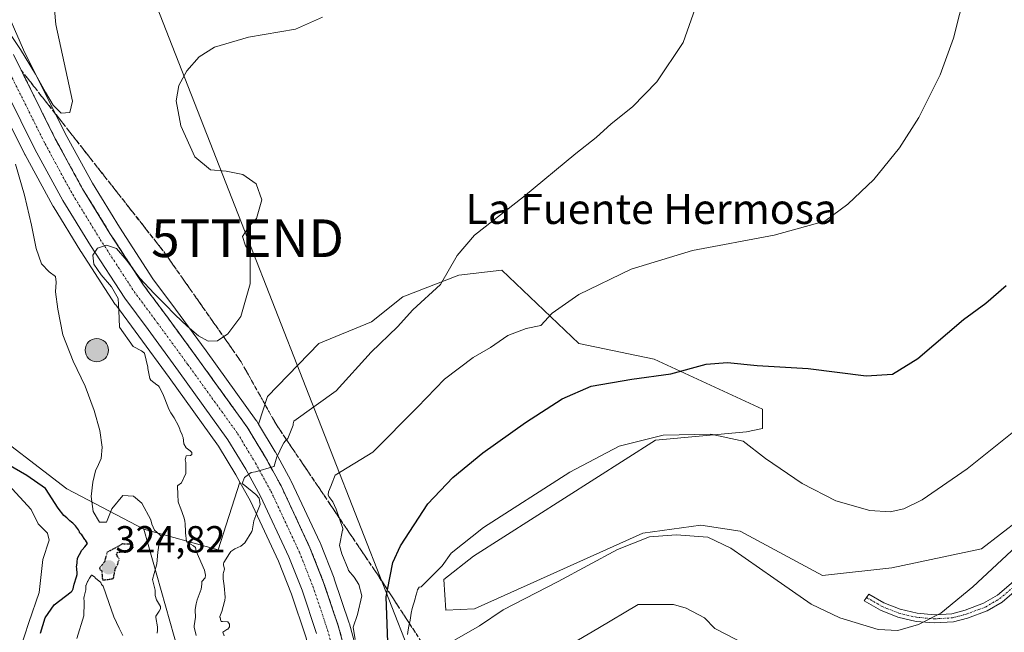
# Model space of a CAD drawing. Units: metres. Extents: x 597572 to 601029, y 4703670 to 4706032.
# Drawn here: x 598446 to 598707, y 4704043 to 4704206 of the extents above; entities that cross this region are included whole.
import ezdxf
from ezdxf.enums import TextEntityAlignment as Align

# ---------------------------------------------------------------- set-up
doc = ezdxf.new("R2010")
doc.units = ezdxf.units.M
doc.header["$MEASUREMENT"] = 0
for name, pattern in [('TRAZO_Y_PUNTO', [1, 0.5, -0.25, 0, -0.25]), ('TRAZOS2', [0.375, 0.25, -0.125]), ('TRAZOSX2', [1.5, 1, -0.5])]:
    doc.linetypes.add(name, pattern=pattern)
doc.layers.get('0').update_dxf_attribs({"lineweight": 5})
for name, color, linetype, lineweight in [('Camino', 19, 'Continuous', 0), ('Camino Cxs', 19, 'Continuous', 0), ('Camino eje', 39, 'TRAZO_Y_PUNTO', 13), ('Carretera de calzada única', 19, 'Continuous', 13), ('Carretera de calzada única Cxs', 19, 'Continuous', 13), ('Carretera de calzada única eje', 19, 'TRAZO_Y_PUNTO', 0), ('Carátula', 7, 'Continuous', 5), ('Cultivos leñosos', 92, 'Continuous', 0), ('Cultivos leñosos CxS', 92, 'Continuous', 0), ('Curva de nivel maestra', 36, 'Continuous', 30), ('Curva de nivel maestra depresión', 36, 'TRAZOS2', 30), ('Curva de nivel normal', 36, 'Continuous', 0), ('Matorral', 135, 'Continuous', 0), ('Matorral CxS', 135, 'Continuous', 0), ('Núcleo urbano', 19, 'Continuous', 0), ('Núcleo urbano CxS', 19, 'Continuous', 0), ('Punto de cota en terreno', 7, 'Continuous', 0), ('Punto kilométrico de carretera', 7, 'Continuous', 0), ('Rótulo de punto de cota en terreno', 19, 'Continuous', 0), ('Suelo desnudo', 252, 'Continuous', 0), ('Suelo desnudo CxS', 43, 'Continuous', 0), ('Talud superficial', 39, 'TRAZOSX2', 0), ('Tendido', 6, 'Continuous', 0), ('Texto cartográfico', 19, 'Continuous', 0), ('Torre de tendido puntual', 7, 'Continuous', 0)]:
    doc.layers.add(name, color=color, linetype=linetype, lineweight=lineweight)
doc.styles.add('Arial', font='txt', dxfattribs={"height": 0.2})

# ---------------------------------------------------------------- blocks, each defined once
blk = doc.blocks.new('*U151')
at = {"layer": 'Matorral CxS', "color": 135, "linetype": 'Continuous', "lineweight": 0}
for points in [[(598536.54, 4704034.21, 345.49), (598533.5, 4704045.34, 344.35), (598533.45, 4704045.5, 344.29), (598529.49, 4704057.31, 342.83), (598529.47, 4704057.39, 342.83), (598529.44, 4704057.46, 342.84), (598525.81, 4704066.65, 342.39), (598525.74, 4704066.82, 342.39), (598518.07, 4704083.26, 341.1), (598517.98, 4704083.44, 341.1), (598513.85, 4704090.95, 339.59), (598513.8, 4704091.03, 339.56), (598509.37, 4704098.36, 337.84), (598511.72, 4704105.72, 336.66), (598525.36, 4704119.8, 337.32), (598539.4, 4704125.58, 338.93), (598547.66, 4704132.19, 339.16), (598562.53, 4704137.97, 340.23), (598573.94, 4704139.27, 341.46), (598594.46, 4704119.77, 346.96), (598614.46, 4704115.66, 348.87), (598643.19, 4704102.32, 351.78), (598643.19, 4704097.19, 353.19), (598638.94, 4704096.35, 353.99), (598614.74, 4704094.15, 355.18), (598566.46, 4704063.29, 356.54), (598558.55, 4704057.16, 356.56), (598559.06, 4704048.94, 357.95), (598566.67, 4704049.3, 358.68), (598611.39, 4704069.47, 359.28), (598626.84, 4704071.59, 358.98), (598637.29, 4704069.93, 358.28), (598659.09, 4704058.18, 358.36), (598677.56, 4704060.23, 356.96), (598701.34, 4704065.28, 358.07), (598711.41, 4704073.05, 357.98)], [(598490.43, 4704029.77, 334.2), (598478.88, 4704070.49, 328.37), (598498.68, 4704064.98, 338.35), (598504.44, 4704082.98, 339.18), (598507.24, 4704077.88, 339.32), (598507.24, 4704077.88, 339.32), (598514.67, 4704061.96, 340.72), (598518.11, 4704053.24, 341.38), (598521.92, 4704041.91, 342.33)]]:
    blk.add_polyline3d(points, dxfattribs=at)
blk = doc.blocks.new('*U152')
at = {"layer": 'Cultivos leñosos CxS', "color": 92, "linetype": 'Continuous', "lineweight": 0}
for points in [[(598711.41, 4704073.05, 357.98), (598701.34, 4704065.28, 358.07), (598677.56, 4704060.23, 356.96), (598659.09, 4704058.18, 358.36), (598637.29, 4704069.93, 358.28), (598626.84, 4704071.59, 358.98), (598611.39, 4704069.47, 359.28), (598566.67, 4704049.3, 358.68), (598559.06, 4704048.94, 357.95), (598558.55, 4704057.16, 356.56), (598566.46, 4704063.29, 356.54), (598614.74, 4704094.15, 355.18), (598638.94, 4704096.35, 353.99), (598643.19, 4704097.19, 353.19), (598643.19, 4704102.32, 351.78), (598614.46, 4704115.66, 348.87), (598594.46, 4704119.77, 346.96), (598573.94, 4704139.27, 341.46), (598562.53, 4704137.97, 340.23), (598547.66, 4704132.19, 339.16), (598539.4, 4704125.58, 338.93), (598525.36, 4704119.8, 337.32), (598511.72, 4704105.72, 336.66), (598509.37, 4704098.36, 337.84), (598508.9, 4704099.14, 337.74), (598508.76, 4704099.35, 337.71), (598495.43, 4704117.82, 335.68), (598487.32, 4704128.89, 334.27), (598481.3, 4704136.99, 333.79), (598472.44, 4704150.63, 332.72), (598465.25, 4704162.33, 331.68), (598458.05, 4704175.55, 331.18), (598446.98, 4704197.77, 329.84), (598430.51, 4704235.44, 328.57)], [(598436.07, 4704192.58, 329.67), (598447.32, 4704170.01, 332.13), (598447.36, 4704169.92, 332.14), (598454.74, 4704156.35, 331.91), (598454.78, 4704156.28, 331.9), (598454.82, 4704156.21, 331.9), (598462.2, 4704144.21, 333.65), (598462.24, 4704144.15, 333.65), (598471.32, 4704130.18, 333.83), (598471.43, 4704130.02, 333.84), (598477.61, 4704121.72, 335.7), (598485.65, 4704110.72, 336.89), (598498.75, 4704092.57, 338.49), (598503.35, 4704084.96, 339.02), (598504.44, 4704082.98, 339.18), (598504.44, 4704082.98, 339.18), (598498.68, 4704064.98, 338.35), (598478.88, 4704070.49, 328.37), (598458.47, 4704081.21, 328.7), (598435.1, 4704099.07, 327.06)]]:
    blk.add_polyline3d(points, dxfattribs=at)
blk = doc.blocks.new('*U153')
at = {"layer": 'Suelo desnudo CxS', "color": 43, "linetype": 'Continuous', "lineweight": 0}
blk.add_polyline3d([(598435.1, 4704099.07, 327.06), (598458.47, 4704081.21, 328.7), (598478.88, 4704070.49, 328.37), (598490.43, 4704029.77, 334.2), (598496.27, 4703991.03, 336.87), (598496.27, 4703991.03, 336.87), (598498.68, 4703965.93, 336.54), (598503.63, 4703940.62, 337.97), (598505.83, 4703917.51, 338.37), (598505.83, 4703896.05, 339.18), (598503.08, 4703869.64, 338.44), (598500.04, 4703848.93, 338.55), (598478.66, 4703767.64, 335.94), (598478.6, 4703767.37, 335.92), (598475.27, 4703745.85, 335.17), (598475.24, 4703745.68, 335.17), (598470.67, 4703698.72, 332.57), (598470.66, 4703698.59, 332.56), (598470.21, 4703690.15, 331.58), (598470.12, 4703688.57, 331.31), (598469.9, 4703682.01, 331.23), (598469.89, 4703681.86, 331.22), (598401.68, 4703680.89, 301.97)], dxfattribs=at)
blk = doc.blocks.new('*U159')
at = {"layer": 'Curva de nivel normal', "color": 36, "linetype": 'Continuous', "lineweight": 0}
blk.add_polyline3d([(598535.01, 4704041.19, 345), (598534.47, 4704044.44, 345), (598535.6, 4704047.86, 345), (598536.82, 4704052.79, 345), (598535.99, 4704055.82, 345), (598534.77, 4704057.77, 345), (598533.27, 4704059.54, 345), (598533.19, 4704059.69, 345), (598533.15, 4704059.83, 345), (598531.44, 4704063.92, 345), (598530.85, 4704066.13, 345), (598531.7, 4704070.2, 345), (598531.73, 4704070.28, 345), (598531.79, 4704070.48, 345), (598531.74, 4704070.65, 345), (598530.01, 4704075.79, 345), (598529.13, 4704077.76, 345), (598528.07, 4704079.2, 345), (598527.88, 4704079.63, 345), (598527.94, 4704080.37, 345), (598528.65, 4704082.05, 345), (598528.75, 4704082.31, 345), (598529.67, 4704084.8, 345), (598529.74, 4704084.86, 345), (598539.68, 4704090.97, 345), (598551.55, 4704102.89, 345), (598558.72, 4704110.35, 345), (598566.39, 4704116.08, 345), (598570.93, 4704118.68, 345), (598575.55, 4704121.87, 345), (598580.4, 4704123.77, 345), (598584.3, 4704124.59, 345), (598587.34, 4704127.8, 345), (598594.43, 4704132.76, 345), (598608.34, 4704139.48, 345), (598624.64, 4704144.45, 345), (598646.33, 4704148.51, 345), (598659.76, 4704152.27, 345), (598665.85, 4704156.74, 345), (598672.76, 4704163.31, 345), (598679.6, 4704171.75, 345), (598684.75, 4704179.79, 345), (598690.35, 4704191.11, 345), (598693.9, 4704200.85, 345), (598697.08, 4704213.55, 345)], dxfattribs=at)
blk = doc.blocks.new('*U161')
at = {"layer": 'Curva de nivel normal', "color": 36, "linetype": 'Continuous', "lineweight": 0}
for points in [[(598443.07, 4704245.65, 330), (598447.54, 4704235.31, 330), (598449.22, 4704232.09, 330), (598450.18, 4704229.75, 330), (598451.73, 4704227.76, 330), (598453.5, 4704224.22, 330), (598454.48, 4704220.6, 330), (598454.42, 4704218.22, 330), (598454.89, 4704215.54, 330), (598454.77, 4704210.99, 330), (598455.22, 4704208.45, 330), (598455.57, 4704204.46, 330), (598459.97, 4704184.09, 330), (598459.23, 4704181.12, 330), (598456.96, 4704180.96, 330), (598454.79, 4704183.09, 330), (598452.79, 4704186.56, 330), (598450.16, 4704191.32, 330), (598446.12, 4704197.84, 330), (598441.91, 4704204.22, 330)], [(598444.84, 4704167.38, 330), (598447.22, 4704159.13, 330), (598449.03, 4704151.24, 330), (598450.35, 4704145.03, 330), (598451.74, 4704140.97, 330), (598453.73, 4704138.81, 330), (598455.44, 4704137.55, 330), (598455.61, 4704136.04, 330), (598455.46, 4704133.54, 330), (598456.11, 4704128.89, 330), (598457.4, 4704122.09, 330), (598460.15, 4704115.1, 330), (598463.31, 4704108.45, 330), (598465.7, 4704102.03, 330), (598467.23, 4704096.69, 330), (598467.82, 4704092.3, 330), (598467.6, 4704089.24, 330), (598466.85, 4704087.66, 330), (598466.06, 4704085.98, 330), (598465.38, 4704082.95, 330), (598464.95, 4704079.12, 330), (598465.44, 4704075.22, 330), (598467.16, 4704072.31, 330), (598468.95, 4704072.35, 330), (598470.45, 4704075.87, 330), (598473.3, 4704079.46, 330), (598476.12, 4704079.23, 330), (598478.39, 4704077.43, 330), (598480.77, 4704072.95, 330), (598481.06, 4704071.85, 330), (598481.72, 4704070.2, 330), (598483.79, 4704068.42, 330), (598483.83, 4704068.27, 330), (598482.88, 4704066.21, 330), (598482.62, 4704064.39, 330), (598482.36, 4704061.25, 330), (598482.13, 4704060.3, 330), (598481.22, 4704057.1, 330), (598481.89, 4704054.27, 330), (598481.94, 4704052.91, 330), (598482.29, 4704051.69, 330), (598483.35, 4704049.99, 330), (598483.35, 4704049.58, 330), (598483.29, 4704049.36, 330), (598482.95, 4704048.73, 330), (598482.12, 4704047.41, 330), (598482.13, 4704047.01, 330), (598482.52, 4704044.55, 330), (598482.57, 4704043.65, 330), (598482.47, 4704042.87, 330)]]:
    blk.add_polyline3d(points, dxfattribs=at)
blk = doc.blocks.new('*U164')
at = {"layer": 'Curva de nivel normal', "color": 36, "linetype": 'Continuous', "lineweight": 0}
blk.add_polyline3d([(598718.82, 4704103.52, 355), (598697.5, 4704086.55, 355), (598685.63, 4704078.3, 355), (598680.74, 4704075.93, 355), (598677.08, 4704075.06, 355), (598671.68, 4704075.43, 355), (598662.65, 4704078.03, 355), (598653.75, 4704082.6, 355), (598643.96, 4704089.26, 355), (598638.02, 4704093.87, 355), (598629.45, 4704095.7, 355), (598616.83, 4704095.49, 355), (598605.14, 4704092.52, 355), (598592.06, 4704085.65, 355), (598569.13, 4704070.96, 355), (598560.48, 4704064.1, 355), (598558.13, 4704060.78, 355), (598552.57, 4704055.21, 355), (598552.04, 4704055.08, 355), (598551.57, 4704054.35, 355), (598551.28, 4704053.35, 355), (598551.04, 4704052.48, 355), (598550.92, 4704052.03, 355), (598550.2, 4704049.41, 355), (598549.92, 4704048.17, 355), (598549.64, 4704046.35, 355), (598549.28, 4704044.75, 355), (598549.06, 4704043.74, 355), (598548.92, 4704042.56, 355)], dxfattribs=at)
blk = doc.blocks.new('*U165')
at = {"layer": 'Curva de nivel normal', "color": 36, "linetype": 'Continuous', "lineweight": 0}
blk.add_polyline3d([(598500.2, 4704042.2, 340), (598499.92, 4704043.12, 340), (598500.97, 4704043.87, 340), (598501.23, 4704043.98, 340), (598501.66, 4704044.54, 340), (598501.66, 4704045.3, 340), (598501.23, 4704045.88, 340), (598499.78, 4704045.95, 340), (598499.4, 4704045.97, 340), (598499.35, 4704046.12, 340), (598499.14, 4704047.06, 340), (598499.1, 4704047.14, 340), (598499.08, 4704047.26, 340), (598499.61, 4704048.66, 340), (598500.33, 4704051.28, 340), (598500.4, 4704051.52, 340), (598500.52, 4704052.45, 340), (598500.24, 4704055.41, 340), (598499.95, 4704057.33, 340), (598499.94, 4704058.61, 340), (598500.02, 4704059, 340), (598500.31, 4704059.89, 340), (598500.04, 4704061.05, 340), (598500.03, 4704061.29, 340), (598500.12, 4704061.63, 340), (598501.66, 4704064.01, 340), (598502.02, 4704064.53, 340), (598503.07, 4704065.23, 340), (598504.65, 4704065.95, 340), (598505.7, 4704066.87, 340), (598507.59, 4704069.88, 340), (598507.66, 4704070.08, 340), (598507.73, 4704070.55, 340), (598508.08, 4704072.69, 340), (598508.91, 4704074.87, 340), (598509.79, 4704077, 340), (598509.49, 4704078.69, 340), (598508.62, 4704079.72, 340), (598505.24, 4704082.41, 340), (598505.17, 4704082.46, 340), (598505.06, 4704082.64, 340), (598505.65, 4704084.24, 340), (598507.39, 4704085.54, 340), (598508.57, 4704085.68, 340), (598513.42, 4704087.1, 340), (598513.53, 4704087.22, 340), (598514.26, 4704089.73, 340), (598514.57, 4704090.3, 340), (598515.5, 4704092.23, 340), (598516.04, 4704093.43, 340), (598516.42, 4704093.82, 340), (598517.17, 4704094.54, 340), (598518.54, 4704098.07, 340), (598518.55, 4704098.21, 340), (598518.55, 4704098.44, 340), (598518.7, 4704099.2, 340), (598529.99, 4704107.24, 340), (598539.28, 4704117.51, 340), (598546.23, 4704124.22, 340), (598550.34, 4704128.7, 340), (598557.7, 4704135.49, 340), (598562.14, 4704143.19, 340), (598566.75, 4704148.51, 340), (598579.76, 4704158.7, 340), (598593.62, 4704170.21, 340), (598599.01, 4704174.51, 340), (598603.02, 4704178.1, 340), (598608.66, 4704182.62, 340), (598615.14, 4704189.24, 340), (598622.12, 4704199.69, 340), (598625.28, 4704208.77, 340)], dxfattribs=at)
blk = doc.blocks.new('*U169')
at = {"layer": 'Curva de nivel normal', "color": 36, "linetype": 'Continuous', "lineweight": 0}
blk.add_polyline3d([(598492.84, 4704042.28, 335), (598492.23, 4704044.47, 335), (598492.25, 4704044.8, 335), (598492.59, 4704047.15, 335), (598492.54, 4704048.94, 335), (598492.54, 4704049.13, 335), (598492.8, 4704050.66, 335), (598493.08, 4704051.75, 335), (598494.12, 4704054.57, 335), (598494.32, 4704055.88, 335), (598494.28, 4704056.59, 335), (598495.16, 4704057.56, 335), (598495.32, 4704058.24, 335), (598494.97, 4704059.63, 335), (598492.84, 4704064.68, 335), (598492.71, 4704065.15, 335), (598492.72, 4704065.21, 335), (598492.62, 4704065.63, 335), (598492.11, 4704066.09, 335), (598490.36, 4704067.05, 335), (598490.27, 4704067.24, 335), (598490, 4704069.55, 335), (598489.95, 4704070, 335), (598489.89, 4704071.85, 335), (598489.79, 4704072.67, 335), (598489.51, 4704073.7, 335), (598488.75, 4704075.91, 335), (598488.1, 4704077.52, 335), (598488.05, 4704077.71, 335), (598487.95, 4704079.73, 335), (598487.84, 4704081.88, 335), (598487.85, 4704082, 335), (598487.93, 4704082.07, 335), (598488.89, 4704082.78, 335), (598490.09, 4704085.31, 335), (598490.02, 4704088.22, 335), (598489.86, 4704088.88, 335), (598490.14, 4704089.93, 335), (598491.28, 4704090.03, 335), (598491.61, 4704090.29, 335), (598491.63, 4704090.84, 335), (598491.22, 4704091.33, 335), (598490.11, 4704092.08, 335), (598489.54, 4704093.13, 335), (598489.34, 4704094.81, 335), (598489.2, 4704095.22, 335), (598489.04, 4704095.56, 335), (598488.59, 4704096.72, 335), (598488.46, 4704097.06, 335), (598488.09, 4704097.91, 335), (598486.96, 4704100.04, 335), (598486.28, 4704101.12, 335), (598486.06, 4704101.42, 335), (598485.53, 4704102.35, 335), (598484.48, 4704105.12, 335), (598483.93, 4704106.4, 335), (598482.99, 4704108.24, 335), (598482.76, 4704108.53, 335), (598482.37, 4704108.85, 335), (598480.75, 4704110.05, 335), (598480.47, 4704110.48, 335), (598480.25, 4704111.78, 335), (598479.99, 4704113.17, 335), (598479.96, 4704113.49, 335), (598479.11, 4704117.19, 335), (598478.27, 4704117.88, 335), (598476.05, 4704119, 335), (598472.48, 4704124.09, 335), (598472.27, 4704128.58, 335), (598472.05, 4704131.73, 335), (598470.34, 4704134.82, 335), (598467.59, 4704138.04, 335), (598465.67, 4704140.88, 335), (598465.34, 4704143.25, 335), (598466.59, 4704145.06, 335), (598468.97, 4704145.89, 335), (598471.64, 4704145, 335), (598474.37, 4704141.84, 335), (598477.88, 4704137.17, 335), (598481.65, 4704133.04, 335), (598484.51, 4704130.23, 335), (598487.21, 4704127.44, 335), (598490.4, 4704124.38, 335), (598493.43, 4704121.78, 335), (598496.01, 4704120.4, 335), (598498.43, 4704120.52, 335), (598501.23, 4704122.37, 335), (598504.68, 4704126.94, 335), (598507.18, 4704135.61, 335), (598507.17, 4704144.1, 335), (598505.93, 4704145.72, 335), (598505.14, 4704148.21, 335), (598506.67, 4704150.68, 335), (598508.79, 4704152.99, 335), (598510.23, 4704157.93, 335), (598508.71, 4704162.22, 335), (598505.22, 4704164.68, 335), (598500.78, 4704165.53, 335), (598496.64, 4704165.9, 335), (598492.47, 4704169.31, 335), (598488.7, 4704177.61, 335), (598487.51, 4704184.26, 335), (598488.22, 4704188.3, 335), (598490.32, 4704192.21, 335), (598493.57, 4704195.9, 335), (598497.68, 4704198.49, 335), (598506.74, 4704201.12, 335), (598519.18, 4704203.22, 335), (598526.38, 4704206.46, 335)], dxfattribs=at)
blk = doc.blocks.new('*U170')
at = {"layer": 'Curva de nivel maestra', "color": 36, "linetype": 'Continuous', "lineweight": 30}
blk.add_polyline3d([(598451.46, 4704042.85, 325), (598452.71, 4704046.95, 325), (598455.13, 4704050.4, 325), (598459.62, 4704053.86, 325), (598459.84, 4704054.08, 325), (598460.13, 4704054.69, 325), (598460.19, 4704055.05, 325), (598460.36, 4704055.93, 325), (598461.02, 4704057.85, 325), (598461.17, 4704058.49, 325), (598461.22, 4704058.98, 325), (598461.14, 4704059.81, 325), (598461.07, 4704060.11, 325), (598461.03, 4704060.49, 325), (598461.21, 4704061.5, 325), (598461.24, 4704061.75, 325), (598461.27, 4704062.81, 325), (598461.81, 4704063.79, 325), (598462.41, 4704064.87, 325), (598462.44, 4704064.91, 325), (598462.52, 4704064.98, 325), (598463.24, 4704065.78, 325), (598463.91, 4704066.69, 325), (598463.37, 4704067.54, 325), (598463.28, 4704067.72, 325), (598462.44, 4704068.99, 325), (598462.01, 4704069.38, 325), (598461.87, 4704069.53, 325), (598461.84, 4704069.59, 325), (598461.81, 4704069.69, 325), (598461.78, 4704069.77, 325), (598461.53, 4704070.3, 325), (598461.03, 4704071.04, 325), (598460.77, 4704071.34, 325), (598460.53, 4704071.62, 325), (598460.04, 4704072.09, 325), (598459.7, 4704072.36, 325), (598459.23, 4704072.74, 325), (598458.43, 4704073.46, 325), (598457.7, 4704074.15, 325), (598456.16, 4704076.06, 325), (598452.77, 4704081.32, 325), (598447.83, 4704084.72, 325), (598442.75, 4704087.64, 325)], dxfattribs=at)
blk = doc.blocks.new('*U173')
at = {"layer": 'Curva de nivel maestra', "color": 36, "linetype": 'Continuous', "lineweight": 30}
blk.add_polyline3d([(598543.8, 4704038.12, 350), (598543.24, 4704052.49, 350), (598543.61, 4704054.38, 350), (598545.03, 4704061.62, 350), (598547.06, 4704066.07, 350), (598554.29, 4704077.24, 350), (598560.98, 4704084.22, 350), (598568.95, 4704090.72, 350), (598580.22, 4704098.81, 350), (598589.98, 4704105.06, 350), (598597.7, 4704108.45, 350), (598608.53, 4704110.35, 350), (598618.81, 4704111.77, 350), (598628.23, 4704114.32, 350), (598633.9, 4704114.75, 350), (598641.76, 4704113.98, 350), (598655.36, 4704113.16, 350), (598670.68, 4704111.18, 350), (598677.73, 4704111.6, 350), (598684.48, 4704115.84, 350), (598696.61, 4704126.16, 350), (598702.54, 4704130.47, 350), (598707.94, 4704135.23, 350)], dxfattribs=at)
blk = doc.blocks.new('5PATER')
at = {"layer": 'Carátula', "linetype": 'Continuous', "lineweight": 5}
h = blk.add_hatch(color=250, dxfattribs=at)
edge = h.paths.add_edge_path()
edge.add_ellipse((0, 0.01), major_axis=(-1.33, -1.34), ratio=0.999422, start_angle=0, end_angle=360)
blk = doc.blocks.new('5HITCA')
at = {"layer": 'Carátula', "linetype": 'Continuous', "lineweight": 5}
h = blk.add_hatch(color=1, dxfattribs=at)
edge = h.paths.add_edge_path()
edge.add_arc((0, 0), 3.1, 0.0011, 360.0011)
at = {"layer": 'Carátula', "color": 250, "linetype": 'Continuous', "lineweight": 5}
blk.add_circle((0, 0, 0), 3.1, dxfattribs=at)
blk = doc.blocks.new('5TTEND')
blk.add_text('5TTEND', height=10).set_placement((0, 0), align=Align.MIDDLE_CENTER)

msp = doc.modelspace()

# ---------------------------------------------------------------- linework, layer by layer
at = {"layer": 'Camino', "color": 19, "linetype": 'Continuous', "lineweight": 0}
msp.add_polyline3d([(598712.47, 4704055.96, 362.21), (598706.84, 4704051.14, 362.21), (598702.87, 4704048.82, 361.92), (598697.65, 4704046.86, 361.47), (598693.87, 4704045.88, 361.18), (598688.91, 4704045.58, 360.72), (598683.96, 4704046, 360.21), (598679.12, 4704047.14, 359.9), (598674.49, 4704048.96, 359.6), (598670.19, 4704051.44, 358.99), (598671.42, 4704053.27, 358.81), (598675.43, 4704050.96, 359.2), (598679.73, 4704049.25, 359.54), (598684.23, 4704048.18, 359.88), (598688.83, 4704047.78, 360.4), (598693.45, 4704048.04, 360.88), (598696.98, 4704048.96, 361.07), (598701.92, 4704050.81, 361.61), (598705.56, 4704052.94, 361.96), (598711.05, 4704057.64, 361.82)], dxfattribs=at)
at = {"layer": 'Camino Cxs', "color": 19, "linetype": 'Continuous', "lineweight": 0}
msp.add_polyline3d([(598712.47, 4704055.96, 362.21), (598706.84, 4704051.14, 362.21), (598702.87, 4704048.82, 361.92), (598697.65, 4704046.86, 361.47), (598693.87, 4704045.88, 361.18), (598688.91, 4704045.58, 360.72), (598683.96, 4704046, 360.21), (598679.12, 4704047.14, 359.9), (598674.49, 4704048.96, 359.6), (598670.19, 4704051.44, 358.99), (598671.42, 4704053.27, 358.81), (598675.43, 4704050.96, 359.2), (598679.73, 4704049.25, 359.54), (598684.23, 4704048.18, 359.88), (598688.83, 4704047.78, 360.4), (598693.45, 4704048.04, 360.88), (598696.98, 4704048.96, 361.07), (598701.92, 4704050.81, 361.61), (598705.56, 4704052.94, 361.96), (598711.05, 4704057.64, 361.82)], dxfattribs=at)
at = {"layer": 'Camino eje', "color": 39, "linetype": 'TRAZO_Y_PUNTO', "lineweight": 13}
msp.add_polyline3d([(598670.8, 4704052.36, 358.9), (598674.96, 4704049.96, 359.41), (598679.42, 4704048.19, 359.76), (598684.09, 4704047.09, 360.04), (598688.87, 4704046.68, 360.56), (598693.66, 4704046.96, 361.03), (598697.31, 4704047.91, 361.29), (598702.39, 4704049.82, 361.78), (598706.2, 4704052.04, 362.1), (598711.76, 4704056.8, 362.03)], dxfattribs=at)
at = {"layer": 'Carretera de calzada única', "color": 19, "linetype": 'Continuous', "lineweight": 13}
for points in [[(598444.26, 4704196.5, 330.51), (598455.39, 4704174.16, 331.98), (598462.65, 4704160.83, 331.97), (598469.9, 4704149.03, 333.61), (598478.84, 4704135.28, 335.01), (598484.91, 4704127.11, 335.42), (598493, 4704116.06, 336.96), (598506.33, 4704097.59, 338.53), (598511.22, 4704089.5, 339.29), (598515.35, 4704081.99, 340.54), (598523.02, 4704065.55, 341.88), (598526.65, 4704056.36, 342.07), (598530.61, 4704044.55, 343.33), (598533.65, 4704033.42, 344.5)], [(598524.79, 4704042.78, 342.66), (598520.93, 4704054.27, 341), (598517.43, 4704063.15, 340.6), (598509.92, 4704079.24, 339.93), (598505.95, 4704086.46, 339.71), (598501.25, 4704094.23, 339.12), (598488.08, 4704112.48, 337.5), (598480.02, 4704123.5, 336.55), (598473.84, 4704131.81, 335.03), (598464.76, 4704145.78, 334.36), (598457.38, 4704157.78, 332.12), (598450, 4704171.35, 332.59), (598438.75, 4704193.92, 330.65)]]:
    msp.add_polyline3d(points, dxfattribs=at)
at = {"layer": 'Carretera de calzada única Cxs', "color": 19, "linetype": 'Continuous', "lineweight": 13}
for points in [[(598444.26, 4704196.5, 330.51), (598455.39, 4704174.16, 331.98), (598462.65, 4704160.83, 331.97), (598469.9, 4704149.03, 333.61), (598478.84, 4704135.28, 335.01), (598484.91, 4704127.11, 335.42), (598493, 4704116.06, 336.96), (598506.33, 4704097.59, 338.53), (598511.22, 4704089.5, 339.29), (598515.35, 4704081.99, 340.54), (598523.02, 4704065.55, 341.88), (598526.65, 4704056.36, 342.07), (598530.61, 4704044.55, 343.33), (598533.65, 4704033.42, 344.5)], [(598524.79, 4704042.78, 342.66), (598520.93, 4704054.27, 341), (598517.43, 4704063.15, 340.6), (598509.92, 4704079.24, 339.93), (598505.95, 4704086.46, 339.71), (598501.25, 4704094.23, 339.12), (598488.08, 4704112.48, 337.5), (598480.02, 4704123.5, 336.55), (598473.84, 4704131.81, 335.03), (598464.76, 4704145.78, 334.36), (598457.38, 4704157.78, 332.12), (598450, 4704171.35, 332.59), (598438.75, 4704193.92, 330.65)]]:
    msp.add_polyline3d(points, dxfattribs=at)
at = {"layer": 'Carretera de calzada única eje', "color": 19, "linetype": 'TRAZO_Y_PUNTO', "lineweight": 0}
msp.add_polyline3d([(598441.51, 4704195.21, 331.24), (598452.7, 4704172.76, 332.62), (598460.02, 4704159.31, 332.11), (598467.33, 4704147.41, 334.46), (598476.34, 4704133.55, 335.85), (598482.47, 4704125.31, 336.4), (598490.54, 4704114.27, 337.62), (598503.79, 4704095.91, 338.94), (598508.59, 4704087.98, 339.69), (598512.64, 4704080.62, 340.3), (598520.23, 4704064.35, 341.37), (598523.79, 4704055.32, 341.62), (598527.7, 4704043.67, 343.12), (598530.7, 4704032.68, 343.67)], dxfattribs=at)
at = {"layer": 'Cultivos leñosos', "color": 92, "linetype": 'Continuous', "lineweight": 0}
for points in [[(598369.78, 4704361.82, 328.24), (598374.62, 4704349.53, 327.89), (598398.74, 4704284.84, 327.9), (598406.35, 4704263.58, 328.27), (598406.37, 4704263.53, 328.28), (598410.68, 4704252.21, 327.38), (598419.35, 4704230.79, 327.95), (598419.38, 4704230.72, 327.96), (598436, 4704192.72, 329.66), (598436.06, 4704192.58, 329.67), (598447.31, 4704170.01, 332.13), (598447.36, 4704169.92, 332.14), (598454.74, 4704156.35, 331.91), (598454.78, 4704156.28, 331.9), (598454.82, 4704156.21, 331.9), (598462.2, 4704144.21, 333.65), (598462.24, 4704144.15, 333.65), (598471.32, 4704130.18, 333.83), (598471.43, 4704130.02, 333.84), (598477.61, 4704121.72, 335.7), (598485.65, 4704110.72, 336.89), (598498.75, 4704092.57, 338.49), (598503.35, 4704084.96, 339.02), (598504.44, 4704082.98, 339.18)], [(598509.37, 4704098.37, 337.84), (598508.9, 4704099.14, 337.75), (598508.76, 4704099.35, 337.71), (598495.43, 4704117.82, 335.68), (598487.32, 4704128.89, 334.27), (598481.3, 4704136.99, 333.79), (598472.44, 4704150.63, 332.72), (598465.25, 4704162.33, 331.68), (598458.05, 4704175.55, 331.18), (598446.98, 4704197.77, 329.84), (598430.5, 4704235.45, 328.57), (598421.92, 4704256.63, 328.63), (598417.63, 4704267.9, 329.04), (598417.61, 4704267.96, 329.04), (598411.39, 4704283.27, 329.02), (598385.19, 4704353.57, 328.99), (598381.95, 4704361.82, 328.59)], [(598478.88, 4704070.49, 328.37), (598458.47, 4704081.21, 328.7), (598435.1, 4704099.07, 327.06), (598434.05, 4704107.91, 327.66), (598429.65, 4704120.01, 327.4), (598421.68, 4704133.95, 326.11), (598401.6, 4704144.22, 324.91), (598392.53, 4704144.89, 325.25), (598376.6, 4704146.59, 324.82), (598345.39, 4704186.16, 323.86)], [(598509.37, 4704098.37, 337.84), (598511.72, 4704105.72, 336.66), (598525.36, 4704119.8, 337.32), (598539.4, 4704125.58, 338.93), (598547.66, 4704132.19, 339.16), (598562.53, 4704137.97, 340.23), (598573.94, 4704139.27, 341.46), (598594.46, 4704119.77, 346.96), (598614.46, 4704115.66, 348.87), (598643.19, 4704102.32, 351.78), (598643.19, 4704097.19, 353.19), (598638.94, 4704096.35, 353.99), (598614.74, 4704094.15, 355.18), (598566.46, 4704063.29, 356.54), (598558.55, 4704057.16, 356.57), (598559.06, 4704048.94, 357.95), (598566.67, 4704049.3, 358.68), (598611.38, 4704069.47, 359.28), (598626.84, 4704071.59, 358.98), (598637.29, 4704069.93, 358.28), (598659.09, 4704058.18, 358.36), (598677.56, 4704060.23, 356.96), (598701.34, 4704065.28, 358.07), (598711.41, 4704073.05, 357.98)], [(598504.44, 4704082.98, 339.18), (598498.68, 4704064.98, 338.35), (598478.88, 4704070.49, 328.37)]]:
    msp.add_polyline3d(points, dxfattribs=at)
at = {"layer": 'Curva de nivel maestra depresión', "color": 36, "linetype": 'TRAZOS2', "lineweight": 30}
msp.add_polyline3d([(598467.92, 4704057.02, 325), (598469.13, 4704057.1, 325), (598470.76, 4704057.38, 325), (598470.85, 4704057.57, 325), (598471.33, 4704059.88, 325), (598471.88, 4704061.06, 325), (598472.37, 4704062.53, 325), (598471.66, 4704063.69, 325), (598471.87, 4704064.32, 325), (598475.17, 4704064.88, 325), (598476.11, 4704065.6, 325), (598475.84, 4704066.23, 325), (598475.37, 4704066.49, 325), (598473.22, 4704066.56, 325), (598470.02, 4704064.78, 325), (598469.91, 4704064.72, 325), (598469.27, 4704064.48, 325), (598469.2, 4704064.42, 325), (598468.84, 4704063.32, 325), (598468.7, 4704062.81, 325), (598468.44, 4704061.84, 325), (598467.95, 4704061.15, 325), (598467.15, 4704060.23, 325), (598467.32, 4704059.69, 325), (598467.68, 4704059.47, 325), (598467.72, 4704059.4, 325), (598467.92, 4704057.02, 325)], dxfattribs=at)
at = {"layer": 'Curva de nivel normal', "color": 36, "linetype": 'Continuous', "lineweight": 0}
for points in [[(598445.3, 4704032.71, 320), (598446.03, 4704038.66, 320), (598448.33, 4704045.74, 320), (598451.14, 4704053.7, 320), (598452.11, 4704062.4, 320), (598453.78, 4704067.57, 320), (598453.32, 4704069.46, 320), (598450.88, 4704071.89, 320), (598448.98, 4704075.73, 320), (598437.84, 4704087.72, 320)], [(598717, 4704071.92, 360), (598699.01, 4704055.2, 360), (598690.53, 4704048.23, 360), (598684.63, 4704045.22, 360), (598679.12, 4704043.6, 360), (598673.94, 4704043.86, 360), (598663.77, 4704046.92, 360), (598656.1, 4704050.62, 360), (598646.18, 4704057.47, 360), (598634.82, 4704065.41, 360), (598628.64, 4704068.39, 360), (598620.29, 4704068.95, 360), (598613.17, 4704068.46, 360), (598604.7, 4704065.11, 360), (598588.95, 4704056.62, 360), (598574.33, 4704049.08, 360), (598568.07, 4704044.8, 360), (598560.82, 4704040.65, 360)], [(598461.09, 4704041.42, 330), (598462.94, 4704047.48, 330), (598463.07, 4704050.93, 330), (598463.05, 4704051.32, 330), (598462.99, 4704052.13, 330), (598463.04, 4704052.6, 330), (598463.31, 4704053.67, 330), (598463.46, 4704054.37, 330), (598463.53, 4704055.58, 330), (598463.55, 4704055.65, 330), (598463.95, 4704056.59, 330), (598463.99, 4704056.66, 330), (598464.51, 4704057.51, 330), (598465.01, 4704058.32, 330), (598465.13, 4704058.32, 330), (598465.76, 4704057.79, 330), (598466.09, 4704057.49, 330), (598467.49, 4704056.32, 330), (598467.7, 4704055.79, 330), (598468.07, 4704055.34, 330), (598469.6, 4704051, 330), (598470.94, 4704047.17, 330), (598472.32, 4704044.23, 330), (598473.34, 4704042.24, 330)], [(598638.97, 4704039.78, 365), (598630.55, 4704044.13, 365), (598627.75, 4704046.94, 365), (598622.9, 4704049.5, 365), (598619.58, 4704050.52, 365), (598610.14, 4704050.52, 365), (598599.43, 4704044.13, 365), (598590.24, 4704038.76, 365)]]:
    msp.add_polyline3d(points, dxfattribs=at)
at = {"layer": 'Matorral', "color": 135, "linetype": 'Continuous', "lineweight": 0}
for points in [[(598509.37, 4704098.37, 337.84), (598511.72, 4704105.72, 336.66), (598525.36, 4704119.8, 337.32), (598539.4, 4704125.58, 338.93), (598547.66, 4704132.19, 339.16), (598562.53, 4704137.97, 340.23), (598573.94, 4704139.27, 341.46), (598594.46, 4704119.77, 346.96), (598614.46, 4704115.66, 348.87), (598643.19, 4704102.32, 351.78), (598643.19, 4704097.19, 353.19), (598638.94, 4704096.35, 353.99), (598614.74, 4704094.15, 355.18), (598566.46, 4704063.29, 356.54), (598558.55, 4704057.16, 356.57), (598559.06, 4704048.94, 357.95), (598566.67, 4704049.3, 358.68), (598611.38, 4704069.47, 359.28), (598626.84, 4704071.59, 358.98), (598637.29, 4704069.93, 358.28), (598659.09, 4704058.18, 358.36), (598677.56, 4704060.23, 356.96), (598701.34, 4704065.28, 358.07), (598711.41, 4704073.05, 357.98)], [(598536.54, 4704034.21, 345.49), (598533.5, 4704045.34, 344.35), (598533.45, 4704045.5, 344.3), (598529.49, 4704057.31, 342.83), (598529.47, 4704057.39, 342.83), (598529.44, 4704057.46, 342.84), (598525.81, 4704066.65, 342.39), (598525.74, 4704066.82, 342.39), (598518.07, 4704083.26, 341.1), (598517.98, 4704083.44, 341.1), (598513.85, 4704090.95, 339.59), (598513.8, 4704091.03, 339.56), (598509.37, 4704098.37, 337.84)], [(598504.44, 4704082.98, 339.18), (598498.68, 4704064.98, 338.35), (598478.88, 4704070.49, 328.37)], [(598504.44, 4704082.98, 339.18), (598507.24, 4704077.88, 339.32), (598514.67, 4704061.97, 340.72), (598518.11, 4704053.24, 341.38), (598521.92, 4704041.91, 342.33), (598524.84, 4704031.21, 343.17), (598526.44, 4704024.27, 343.23), (598527.94, 4704015.96, 343.34), (598528.65, 4704009.06, 343.24), (598529.29, 4703998.65, 344.06), (598529.29, 4703983.79, 344.39), (598528.81, 4703976.18, 344.07), (598528.15, 4703966.82, 343.86), (598527.12, 4703959.31, 343.32), (598525.58, 4703950.1, 343.44), (598520.86, 4703929.38, 343.44), (598517.94, 4703917.8, 342.67), (598515.32, 4703907.73, 341.99), (598515.3, 4703907.66, 341.99), (598510.39, 4703886.87, 341.24), (598507.77, 4703876.03, 340.59), (598503.43, 4703861.83, 338.83), (598503.4, 4703861.71, 338.83), (598500.04, 4703848.93, 338.55)], [(598500.04, 4703848.93, 338.55), (598503.08, 4703869.64, 338.44), (598505.83, 4703896.05, 339.18), (598505.83, 4703917.51, 338.37), (598503.63, 4703940.62, 337.97), (598498.68, 4703965.93, 336.54), (598496.27, 4703991.03, 336.87), (598490.43, 4704029.77, 334.2), (598478.88, 4704070.49, 328.37)]]:
    msp.add_polyline3d(points, dxfattribs=at)
at = {"layer": 'Núcleo urbano', "color": 19, "linetype": 'Continuous', "lineweight": 0}
for points in [[(598369.78, 4704361.82, 328.24), (598374.62, 4704349.53, 327.89), (598398.74, 4704284.84, 327.9), (598406.35, 4704263.58, 328.27), (598406.37, 4704263.53, 328.28), (598410.68, 4704252.21, 327.38), (598419.35, 4704230.79, 327.95), (598419.38, 4704230.72, 327.96), (598436, 4704192.72, 329.66), (598436.06, 4704192.58, 329.67), (598447.31, 4704170.01, 332.13), (598447.36, 4704169.92, 332.14), (598454.74, 4704156.35, 331.91), (598454.78, 4704156.28, 331.9), (598454.82, 4704156.21, 331.9), (598462.2, 4704144.21, 333.65), (598462.24, 4704144.15, 333.65), (598471.32, 4704130.18, 333.83), (598471.43, 4704130.02, 333.84), (598477.61, 4704121.72, 335.7), (598485.65, 4704110.72, 336.89), (598498.75, 4704092.57, 338.49), (598503.35, 4704084.96, 339.02), (598504.44, 4704082.98, 339.18)], [(598509.37, 4704098.37, 337.84), (598508.9, 4704099.14, 337.75), (598508.76, 4704099.35, 337.71), (598495.43, 4704117.82, 335.68), (598487.32, 4704128.89, 334.27), (598481.3, 4704136.99, 333.79), (598472.44, 4704150.63, 332.72), (598465.25, 4704162.33, 331.68), (598458.05, 4704175.55, 331.18), (598446.98, 4704197.77, 329.84), (598430.5, 4704235.45, 328.57), (598421.92, 4704256.63, 328.63), (598417.63, 4704267.9, 329.04), (598417.61, 4704267.96, 329.04), (598411.39, 4704283.27, 329.02), (598385.19, 4704353.57, 328.99), (598381.95, 4704361.82, 328.59)], [(598536.54, 4704034.21, 345.49), (598533.5, 4704045.34, 344.35), (598533.45, 4704045.5, 344.3), (598529.49, 4704057.31, 342.83), (598529.47, 4704057.39, 342.83), (598529.44, 4704057.46, 342.84), (598525.81, 4704066.65, 342.39), (598525.74, 4704066.82, 342.39), (598518.07, 4704083.26, 341.1), (598517.98, 4704083.44, 341.1), (598513.85, 4704090.95, 339.59), (598513.8, 4704091.03, 339.56), (598509.37, 4704098.37, 337.84)], [(598504.44, 4704082.98, 339.18), (598507.24, 4704077.88, 339.32), (598514.67, 4704061.97, 340.72), (598518.11, 4704053.24, 341.38), (598521.92, 4704041.91, 342.33), (598524.84, 4704031.21, 343.17), (598526.44, 4704024.27, 343.23), (598527.94, 4704015.96, 343.34), (598528.65, 4704009.06, 343.24), (598529.29, 4703998.65, 344.06), (598529.29, 4703983.79, 344.39), (598528.81, 4703976.18, 344.07), (598528.15, 4703966.82, 343.86), (598527.12, 4703959.31, 343.32), (598525.58, 4703950.1, 343.44), (598520.86, 4703929.38, 343.44), (598517.94, 4703917.8, 342.67), (598515.32, 4703907.73, 341.99), (598515.3, 4703907.66, 341.99), (598510.39, 4703886.87, 341.24), (598507.77, 4703876.03, 340.59), (598503.43, 4703861.83, 338.83), (598503.4, 4703861.71, 338.83), (598500.04, 4703848.93, 338.55)]]:
    msp.add_polyline3d(points, dxfattribs=at)
at = {"layer": 'Núcleo urbano CxS', "color": 19, "linetype": 'Continuous', "lineweight": 0}
for points in [[(598430.5, 4704235.44, 328.57), (598446.98, 4704197.77, 329.84), (598458.05, 4704175.55, 331.18), (598465.25, 4704162.33, 331.68), (598472.44, 4704150.63, 332.72), (598481.3, 4704136.99, 333.79), (598487.32, 4704128.89, 334.27), (598495.43, 4704117.82, 335.68), (598508.76, 4704099.35, 337.71), (598508.9, 4704099.14, 337.74), (598509.37, 4704098.36, 337.84), (598513.8, 4704091.03, 339.56), (598513.85, 4704090.95, 339.59), (598517.98, 4704083.44, 341.1), (598518.07, 4704083.26, 341.1), (598525.74, 4704066.82, 342.39), (598525.81, 4704066.65, 342.39), (598529.44, 4704057.46, 342.84), (598529.47, 4704057.39, 342.83), (598529.49, 4704057.31, 342.83), (598533.45, 4704045.5, 344.29), (598533.5, 4704045.34, 344.35), (598536.54, 4704034.21, 345.49)], [(598521.92, 4704041.91, 342.33), (598518.11, 4704053.24, 341.38), (598514.67, 4704061.96, 340.72), (598507.24, 4704077.88, 339.32), (598504.44, 4704082.98, 339.18), (598503.35, 4704084.96, 339.02), (598498.75, 4704092.57, 338.49), (598485.65, 4704110.72, 336.89), (598477.61, 4704121.72, 335.7), (598471.43, 4704130.02, 333.84), (598471.32, 4704130.18, 333.83), (598462.24, 4704144.15, 333.65), (598462.2, 4704144.21, 333.65), (598454.82, 4704156.21, 331.9), (598454.78, 4704156.28, 331.9), (598454.74, 4704156.35, 331.91), (598447.36, 4704169.92, 332.14), (598447.32, 4704170.01, 332.13), (598436.07, 4704192.58, 329.67)]]:
    msp.add_polyline3d(points, dxfattribs=at)
at = {"layer": 'Suelo desnudo', "color": 252, "linetype": 'Continuous', "lineweight": 0}
for points in [[(598478.88, 4704070.49, 328.37), (598458.47, 4704081.21, 328.7), (598435.1, 4704099.07, 327.06), (598434.05, 4704107.91, 327.66), (598429.65, 4704120.01, 327.4), (598421.68, 4704133.95, 326.11), (598401.6, 4704144.22, 324.91), (598392.53, 4704144.89, 325.25), (598376.6, 4704146.59, 324.82), (598345.39, 4704186.16, 323.86)], [(598500.04, 4703848.93, 338.55), (598503.08, 4703869.64, 338.44), (598505.83, 4703896.05, 339.18), (598505.83, 4703917.51, 338.37), (598503.63, 4703940.62, 337.97), (598498.68, 4703965.93, 336.54), (598496.27, 4703991.03, 336.87), (598490.43, 4704029.77, 334.2), (598478.88, 4704070.49, 328.37)]]:
    msp.add_polyline3d(points, dxfattribs=at)
at = {"layer": 'Talud superficial', "color": 39, "linetype": 'TRAZOSX2', "lineweight": 0}
for points in [[(598531.12, 4704042.7, 343.59), (598530.61, 4704044.55, 343.33), (598530.04, 4704046.24, 342.95), (598529.48, 4704047.92, 342.57), (598528.91, 4704049.61, 342.32), (598528.35, 4704051.3, 342.19), (598527.78, 4704052.99, 342.11), (598527.22, 4704054.67, 342.13), (598526.65, 4704056.36, 342.07), (598525.92, 4704058.2, 342.01), (598525.2, 4704060.04, 342.05), (598524.47, 4704061.87, 342.03), (598523.75, 4704063.71, 341.94), (598523.02, 4704065.55, 341.88), (598522.25, 4704067.19, 341.75), (598521.49, 4704068.84, 341.59), (598520.72, 4704070.48, 341.57), (598519.95, 4704072.13, 341.5), (598519.18, 4704073.77, 341.34), (598518.42, 4704075.41, 341.01), (598517.65, 4704077.06, 340.73), (598516.88, 4704078.7, 340.53), (598516.12, 4704080.35, 340.54), (598515.35, 4704081.99, 340.54), (598514.52, 4704083.49, 340.48), (598513.7, 4704084.99, 340.24), (598512.87, 4704086.5, 339.96), (598512.05, 4704088, 339.65), (598511.22, 4704089.5, 339.29), (598510.24, 4704091.12, 339.04), (598509.26, 4704092.74, 338.81), (598508.29, 4704094.35, 338.65), (598507.31, 4704095.97, 338.56), (598506.33, 4704097.59, 338.53), (598505.22, 4704099.13, 338.36), (598504.11, 4704100.67, 338.07), (598503, 4704102.21, 337.92), (598501.89, 4704103.75, 337.87), (598500.78, 4704105.29, 337.44), (598499.66, 4704106.83, 337.18), (598498.55, 4704108.36, 337.2), (598497.44, 4704109.9, 337.33), (598496.33, 4704111.44, 337.29), (598495.22, 4704112.98, 337.06), (598494.11, 4704114.52, 336.96), (598493, 4704116.06, 336.96), (598491.84, 4704117.64, 337.08), (598490.69, 4704119.22, 336.84), (598489.53, 4704120.8, 336.43), (598488.38, 4704122.37, 336.19), (598487.22, 4704123.95, 336.05), (598486.07, 4704125.53, 335.7), (598484.91, 4704127.11, 335.42), (598483.9, 4704128.47, 335.29), (598482.89, 4704129.83, 335.36), (598481.87, 4704131.2, 335.46), (598480.86, 4704132.56, 335.43), (598479.85, 4704133.92, 335.29), (598478.84, 4704135.28, 335.01), (598477.85, 4704136.81, 334.79), (598476.85, 4704138.34, 334.68), (598475.86, 4704139.86, 334.49), (598474.87, 4704141.39, 334.28), (598473.87, 4704142.92, 334.13), (598472.88, 4704144.45, 334.02), (598471.89, 4704145.97, 333.88), (598470.89, 4704147.5, 333.72), (598469.9, 4704149.03, 333.61), (598468.86, 4704150.72, 333.45), (598467.83, 4704152.4, 333.33), (598466.79, 4704154.09, 333.25), (598465.76, 4704155.77, 332.84), (598464.72, 4704157.46, 332.37), (598463.69, 4704159.14, 332.04), (598462.65, 4704160.83, 331.97), (598461.74, 4704162.5, 332.01), (598460.83, 4704164.16, 332.15), (598459.93, 4704165.83, 332.19), (598459.02, 4704167.5, 332.26), (598458.11, 4704169.16, 332.31), (598457.2, 4704170.83, 332.29), (598456.3, 4704172.49, 332.19), (598455.39, 4704174.16, 331.98), (598454.57, 4704175.82, 331.72), (598453.74, 4704177.47, 331.55), (598452.92, 4704179.13, 331.55), (598452.09, 4704180.78, 331.81), (598451.27, 4704182.44, 332.05), (598450.44, 4704184.09, 331.86), (598449.62, 4704185.75, 331.32), (598448.79, 4704187.4, 330.84), (598447.97, 4704189.06, 330.54), (598447.14, 4704190.71, 330.5), (598446.32, 4704192.37, 330.51), (598447.55, 4704190.8, 330.46), (598448.78, 4704189.24, 330.47), (598450.01, 4704187.67, 330.7), (598451.24, 4704186.1, 331.17), (598452.47, 4704184.54, 331.33), (598453.71, 4704182.97, 331.08), (598454.94, 4704181.4, 330.68), (598456.17, 4704179.84, 330.42), (598457.4, 4704178.27, 330.55), (598458.63, 4704176.71, 330.85), (598459.86, 4704175.14, 331.01), (598461.09, 4704173.57, 331.03), (598462.32, 4704172.01, 331.1), (598463.55, 4704170.44, 331.24), (598464.78, 4704168.87, 331.35), (598466.02, 4704167.31, 331.39), (598467.25, 4704165.74, 331.43), (598468.48, 4704164.17, 331.54), (598469.71, 4704162.61, 331.74), (598470.94, 4704161.04, 331.95), (598472.17, 4704159.47, 332.14), (598473.4, 4704157.91, 332.31), (598474.63, 4704156.34, 332.4), (598475.86, 4704154.78, 332.49), (598477.09, 4704153.21, 332.6), (598478.33, 4704151.64, 332.71), (598479.56, 4704150.08, 332.81), (598480.79, 4704148.51, 332.89), (598482.02, 4704146.94, 332.99), (598483.25, 4704145.38, 333.14), (598484.48, 4704143.81, 333.34), (598485.6, 4704142.21, 333.45), (598486.73, 4704140.6, 333.46), (598487.85, 4704139, 333.39), (598488.98, 4704137.39, 333.38), (598490.1, 4704135.79, 333.35), (598491.23, 4704134.19, 333.27), (598492.35, 4704132.58, 333.32), (598493.48, 4704130.98, 333.47), (598494.6, 4704129.38, 333.63), (598495.73, 4704127.77, 333.86), (598496.85, 4704126.17, 334.12), (598497.98, 4704124.56, 334.41), (598499.1, 4704122.96, 334.66), (598500.23, 4704121.36, 334.87), (598501.35, 4704119.75, 335.04), (598502.48, 4704118.15, 335.15), (598503.6, 4704116.54, 335.27), (598504.73, 4704114.94, 335.46), (598505.66, 4704113.28, 335.69), (598506.59, 4704111.62, 335.82), (598507.52, 4704109.96, 335.9), (598508.45, 4704108.3, 336.02), (598509.37, 4704106.65, 336.27), (598510.3, 4704104.99, 336.58), (598511.23, 4704103.33, 336.92), (598512.16, 4704101.67, 337.34), (598513.09, 4704100.01, 337.88), (598514.02, 4704098.35, 338.47), (598515.1, 4704096.76, 339.16), (598516.17, 4704095.16, 339.8), (598517.25, 4704093.57, 340.31), (598518.32, 4704091.98, 340.72), (598519.4, 4704090.38, 341.18), (598520.47, 4704088.79, 341.68), (598521.55, 4704087.2, 342.06), (598522.62, 4704085.6, 342.44), (598523.7, 4704084.01, 342.87), (598524.78, 4704082.42, 343.15), (598525.85, 4704080.82, 343.44), (598526.93, 4704079.23, 343.84), (598528, 4704077.64, 344.26), (598529.08, 4704076.05, 344.62), (598530.15, 4704074.45, 344.96), (598531.23, 4704072.86, 345.31), (598532.31, 4704071.27, 345.67), (598533.38, 4704069.67, 346.09), (598534.46, 4704068.08, 346.56), (598535.53, 4704066.49, 347.02), (598536.61, 4704064.89, 347.49), (598537.68, 4704063.3, 347.76), (598538.76, 4704061.71, 347.72), (598539.83, 4704060.11, 347.79), (598540.91, 4704058.52, 347.99), (598541.98, 4704056.89, 348.85), (598543.04, 4704055.25, 349.86), (598544.11, 4704053.62, 350.87), (598545.18, 4704051.98, 351.84), (598546.25, 4704050.35, 352.77), (598547.31, 4704048.71, 353.56), (598548.38, 4704047.08, 354.26), (598549.45, 4704045.44, 354.88), (598550.51, 4704043.81, 355.44), (598551.58, 4704042.17, 355.91)], [(598446.32, 4704192.37, 331.25), (598484.48, 4704143.81, 331.25)], [(598446.32, 4704192.37, 340.51), (598455.39, 4704174.16, 340.51), (598462.65, 4704160.83, 340.51), (598469.9, 4704149.03, 340.51), (598478.84, 4704135.28, 340.51), (598484.91, 4704127.11, 340.51), (598493, 4704116.06, 340.51), (598506.33, 4704097.59, 340.51), (598511.22, 4704089.5, 340.51), (598515.35, 4704081.99, 340.51), (598523.02, 4704065.55, 340.51), (598526.65, 4704056.36, 340.51), (598530.61, 4704044.55, 340.51), (598533.65, 4704033.42, 340.51), (598535.34, 4704026.09, 340.51), (598536.94, 4704017.23, 340.51), (598537.7, 4704009.81, 340.51), (598538.37, 4703998.93, 340.51), (598538.37, 4703983.5, 340.51), (598537.87, 4703975.58, 340.51), (598537.19, 4703965.88, 340.51), (598536.1, 4703957.95, 340.51), (598534.5, 4703948.34, 340.51)], [(598537.04, 4703887.44, 358.82), (598539.91, 4703887.28, 358.82), (598544.23, 4703892.26, 358.82), (598544.89, 4703899.56, 358.82), (598545.71, 4703905.39, 358.82), (598546.89, 4703913.83, 358.82), (598547.88, 4703926.11, 358.82), (598545.23, 4703940.05, 358.82), (598548.54, 4703945.03, 358.82), (598551.2, 4703956.97, 358.82), (598554.52, 4703973.9, 358.82), (598558.17, 4704001.11, 358.82), (598558.84, 4704019.36, 358.82), (598555.85, 4704035.63, 358.82), (598543.61, 4704054.38, 358.82), (598540.91, 4704058.52, 358.82), (598514.02, 4704098.35, 358.82), (598504.73, 4704114.94, 358.82), (598484.48, 4704143.81, 358.82)]]:
    msp.add_polyline3d(points, dxfattribs=at)
at = {"layer": 'Tendido', "color": 6, "linetype": 'Continuous', "lineweight": 0}
msp.add_polyline3d([(598138.28, 4705090.44, 330.46), (598190.11, 4704958.1, 328.04), (598238.14, 4704835.99, 329.19), (598297.62, 4704683.35, 330.32), (598350.24, 4704548.8, 330.76), (598420.76, 4704366.33, 332.39), (598506.44, 4704147.73, 335.18), (598565.17, 4703997.68, 360.96), (598543.89, 4703825.45, 351.01), (598525.49, 4703682.65, 349.64)], dxfattribs=at)

# ---------------------------------------------------------------- block references
at = {"layer": 'Cultivos leñosos CxS', "color": 92, "linetype": 'Continuous', "lineweight": 0}
msp.add_blockref('*U152', (0, 0), dxfattribs=at)
at = {"layer": 'Curva de nivel maestra', "color": 36, "linetype": 'Continuous', "lineweight": 30}
for name in ['*U170', '*U173']:
    msp.add_blockref(name, (0, 0), dxfattribs=at)
at = {"layer": 'Curva de nivel normal', "color": 36, "linetype": 'Continuous', "lineweight": 0}
for name in ['*U165', '*U169', '*U161', '*U159', '*U164']:
    msp.add_blockref(name, (0, 0), dxfattribs=at)
at = {"layer": 'Matorral CxS', "color": 135, "linetype": 'Continuous', "lineweight": 0}
msp.add_blockref('*U151', (0, 0), dxfattribs=at)
at = {"layer": 'Punto de cota en terreno', "linetype": 'Continuous', "lineweight": 0}
msp.add_blockref('5PATER', (598469.61, 4704060.36, 324.82), dxfattribs=at)
at = {"layer": 'Punto kilométrico de carretera', "linetype": 'Continuous', "lineweight": 0}
msp.add_blockref('5HITCA', (598466.41, 4704118.02, 331.8), dxfattribs=at)
at = {"layer": 'Suelo desnudo CxS', "color": 43, "linetype": 'Continuous', "lineweight": 0}
msp.add_blockref('*U153', (0, 0), dxfattribs=at)
at = {"layer": 'Torre de tendido puntual', "linetype": 'Continuous', "lineweight": 0}
msp.add_blockref('5TTEND', (598506.44, 4704147.73, 334.71), dxfattribs=at)

# ---------------------------------------------------------------- texts
at = {"layer": 'Rótulo de punto de cota en terreno', "color": 19, "linetype": 'Continuous', "lineweight": 0, "style": 'Arial'}
msp.add_text('324,82', height=7, dxfattribs=at).set_placement((598471.37, 4704062.12), align=Align.BOTTOM_LEFT)
at = {"layer": 'Texto cartográfico', "color": 19, "linetype": 'Continuous', "lineweight": 0, "style": 'Arial'}
msp.add_text('La Fuente Hermosa', height=8, dxfattribs=at).set_placement((598613.65, 4704155.52), align=Align.MIDDLE_CENTER)

doc.saveas('drawing.dxf')
